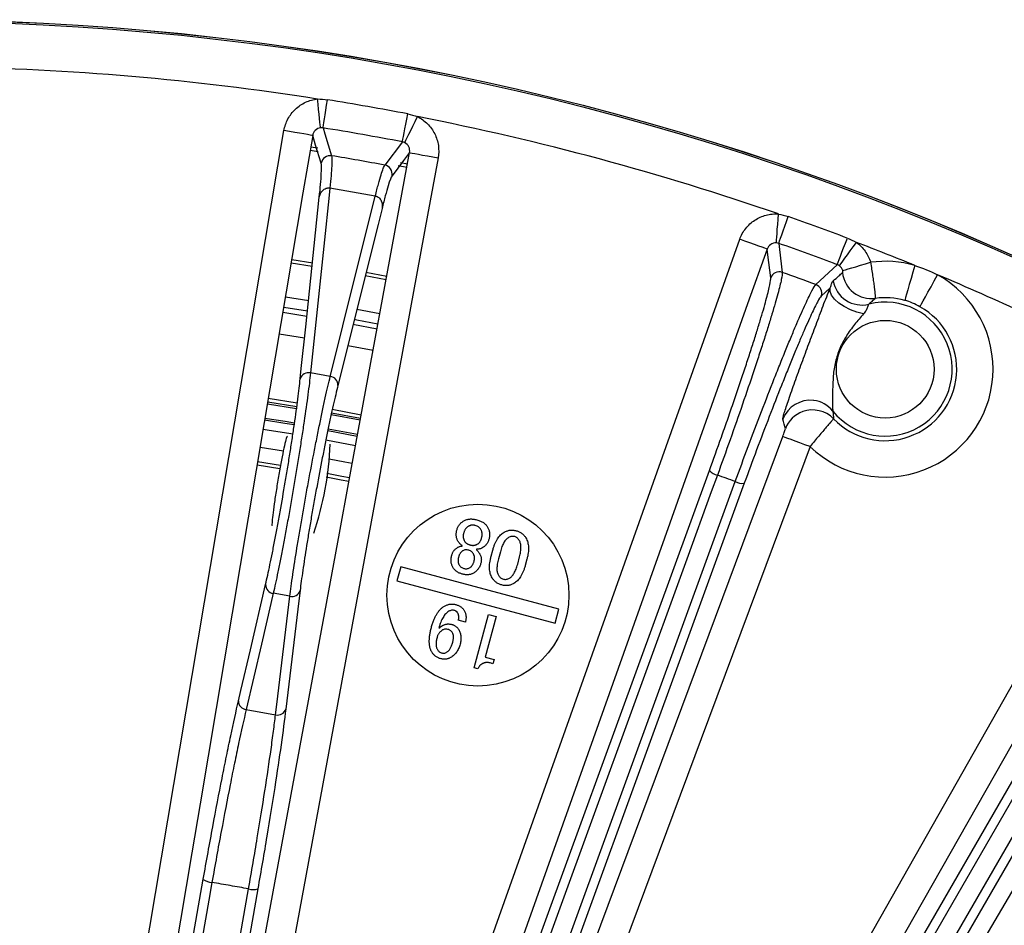
# Model space of a CAD drawing. Extents: x 5 to 415, y 5 to 292.
# Drawn here: x 196 to 209, y 236 to 248 of the extents above; entities that cross this region are included whole.
import ezdxf

# ---------------------------------------------------------------- set-up
doc = ezdxf.new("R2010")
doc.units = 0
doc.layers.get('0').update_dxf_attribs({"linetype": 'CONTINUOUS'})

msp = doc.modelspace()

# ---------------------------------------------------------------- linework, layer by layer
at = {"color": 0, "linetype": 'CONTINUOUS'}
for p, q in [((201.006, 246.697), (200.764, 246.378)), ((199.847, 246.562), (199.737, 246.58)), ((199.746, 246.63), (199.843, 246.614)), ((200.978, 246.414), (201.075, 246.395)), ((201.067, 246.345), (200.95, 246.368)), ((200.322, 246.008), (200.01, 246.063)), ((200.633, 245.953), (200.322, 246.008)), ((199.765, 244.986), (199.477, 245.032)), ((199.486, 245.082), (199.773, 245.036)), ((200.505, 244.907), (200.791, 244.852)), ((206.982, 245.009), (206.688, 244.736)), ((200.782, 244.802), (200.495, 244.857)), ((206.883, 244.689), (206.762, 244.575)), ((199.399, 244.567), (199.718, 244.516)), ((199.694, 244.298), (199.362, 244.352)), ((199.375, 244.426), (199.703, 244.373)), ((200.379, 244.399), (200.696, 244.339)), ((200.657, 244.123), (200.327, 244.186)), ((199.661, 243.999), (199.312, 244.056)), ((200.015, 243.473), (199.743, 243.521)), ((199.562, 243.104), (199.163, 243.168)), ((199.551, 243.029), (199.15, 243.094)), ((199.555, 243.054), (199.155, 243.119)), ((200.439, 242.943), (200.041, 243.019)), ((200.425, 242.87), (200.025, 242.946)), ((200.43, 242.894), (200.03, 242.97)), ((200.389, 242.673), (199.986, 242.75)), ((199.955, 242.603), (200.362, 242.525)), ((200.385, 242.648), (199.981, 242.725)), ((199.051, 242.503), (199.371, 242.451)), ((199.009, 242.256), (199.322, 242.206)), ((199.017, 242.305), (199.332, 242.255)), ((201.827, 241.141), (201.829, 241.149)), ((202.025, 241.097), (202.023, 241.088)), ((202.225, 241.002), (202.248, 241.087)), ((202.352, 241.064), (202.325, 240.966)), ((202.59, 240.895), (202.616, 240.993)), ((200.983, 240.855), (200.931, 240.662)), ((203.157, 240.273), (200.983, 240.855)), ((202.717, 240.961), (202.694, 240.876)), ((200.931, 240.662), (203.105, 240.08)), ((199.459, 240.452), (199.232, 240.492)), ((201.992, 239.466), (202.19, 240.203)), ((202.294, 240.175), (202.144, 239.615)), ((202.19, 240.203), (202.294, 240.175)), ((203.105, 240.08), (203.157, 240.273)), ((201.872, 240.096), (201.774, 240.123)), ((202.144, 239.615), (202.265, 239.582)), ((202.25, 239.525), (202.212, 239.535)), ((202.265, 239.582), (202.25, 239.525)), ((202.043, 239.452), (201.992, 239.466)), ((197.53, 232.368), (198.27, 236.561)), ((199.019, 236.428), (198.28, 232.236))]:
    msp.add_line(p, q, dxfattribs=at)
at = {"color": 0, "linetype": 'CONTINUOUS', "flags": 128}
for points in [[(199.882, 246.891), (199.88, 246.904), (199.877, 246.931), (199.873, 246.97), (199.868, 247.019), (199.862, 247.078), (199.855, 247.143), (199.847, 247.214), (199.839, 247.287)], [(199.915, 246.89), (199.917, 246.902), (199.921, 246.928), (199.927, 246.966), (199.935, 247.014), (199.944, 247.071), (199.954, 247.135), (199.965, 247.204), (199.977, 247.276)], [(201.006, 246.697), (201.008, 246.71), (201.013, 246.735), (201.02, 246.773), (201.029, 246.821), (201.04, 246.877), (201.053, 246.941), (201.066, 247.01), (201.079, 247.082)], [(201.037, 246.687), (201.043, 246.699), (201.055, 246.723), (201.072, 246.758), (201.094, 246.803), (201.12, 246.856), (201.149, 246.915), (201.18, 246.979), (201.212, 247.045)], [(196.948, 232.42), (197.081, 233.209), (197.613, 236.365), (199.379, 246.852)], [(199.773, 246.785), (199.64, 245.996), (199.108, 242.841), (198.225, 237.597), (198.112, 236.927), (197.342, 232.354)], [(199.773, 246.785), (199.762, 246.787), (199.738, 246.791), (199.7, 246.797), (199.651, 246.806), (199.592, 246.816), (199.526, 246.827), (199.453, 246.839), (199.379, 246.852)], [(199.889, 246.405), (199.813, 246.653), (199.773, 246.785)], [(199.915, 246.89), (199.94, 246.808), (200.033, 246.507)], [(198.451, 232.158), (198.596, 232.945), (199.176, 236.092), (200.14, 241.321), (200.265, 241.997), (201.104, 246.551)], [(201.104, 246.551), (201.021, 246.441), (200.864, 246.233)], [(201.104, 246.551), (201.114, 246.549), (201.138, 246.544), (201.176, 246.537), (201.225, 246.528), (201.283, 246.517), (201.35, 246.505), (201.422, 246.492), (201.497, 246.478)], [(201.497, 246.478), (201.352, 245.691), (200.772, 242.544), (198.844, 232.086)], [(200.01, 246.063), (199.995, 245.92), (199.935, 245.349), (199.743, 243.521)], [(199.602, 243.441), (199.617, 243.584), (199.677, 244.155), (199.864, 245.936)], [(200.015, 243.473), (200.049, 243.613), (200.188, 244.17), (200.633, 245.953)], [(200.727, 245.784), (200.672, 245.562), (200.12, 243.35)], [(206.144, 245.309), (206.145, 245.323), (206.147, 245.349), (206.15, 245.388), (206.154, 245.438), (206.158, 245.497), (206.163, 245.562), (206.168, 245.633), (206.173, 245.706)], [(206.177, 245.302), (206.181, 245.314), (206.19, 245.339), (206.202, 245.375), (206.218, 245.421), (206.238, 245.475), (206.259, 245.537), (206.282, 245.603), (206.306, 245.671)], [(196.963, 220.929), (197.197, 221.589), (198.269, 224.605), (202.554, 236.666), (205.642, 245.358)], [(206.018, 245.224), (206.008, 245.228), (205.985, 245.236), (205.949, 245.249), (205.902, 245.265), (205.846, 245.285), (205.782, 245.308), (205.713, 245.332), (205.642, 245.358)], [(206.177, 245.302), (206.187, 245.217), (206.226, 244.904)], [(206.982, 245.009), (206.986, 245.021), (206.995, 245.046), (207.009, 245.081), (207.026, 245.127), (207.046, 245.181), (207.069, 245.242), (207.094, 245.307), (207.12, 245.375)], [(207.011, 244.994), (207.019, 245.005), (207.035, 245.026), (207.058, 245.058), (207.087, 245.098), (207.121, 245.146), (207.16, 245.199), (207.201, 245.257), (207.244, 245.316)], [(206.018, 245.224), (205.75, 244.47), (204.679, 241.455), (200.394, 229.393), (197.306, 220.702)], [(206.067, 244.828), (206.028, 245.144), (206.018, 245.224)], [(207.057, 244.928), (207.07, 244.932), (207.095, 244.94), (207.132, 244.951), (207.18, 244.965), (207.236, 244.982), (207.3, 245.001), (207.368, 245.021), (207.439, 245.043)], [(208.046, 244.999), (208.02, 244.908), (207.995, 244.819), (207.971, 244.738), (207.951, 244.665), (207.934, 244.606), (207.921, 244.56), (207.913, 244.531), (207.909, 244.519)], [(208.118, 244.432), (208.124, 244.443), (208.139, 244.47), (208.162, 244.511), (208.192, 244.566), (208.228, 244.631), (208.27, 244.705), (208.314, 244.786), (208.361, 244.869)], [(207.342, 244.333), (207.252, 244.356), (207.162, 244.39), (207.077, 244.433), (207.003, 244.482), (206.944, 244.536), (206.903, 244.59), (206.882, 244.642), (206.883, 244.689)], [(200.344, 244.26), (200.378, 244.253), (200.67, 244.197)], [(200.603, 243.828), (200.432, 243.862), (200.255, 243.895)], [(199.519, 242.806), (199.389, 242.828), (199.113, 242.872)], [(199.523, 242.831), (199.393, 242.853), (199.117, 242.897)], [(199.093, 242.749), (199.176, 242.736), (199.503, 242.683)], [(197.964, 220.462), (198.244, 221.212), (199.361, 224.21), (203.832, 236.204), (206.233, 242.648)], [(206.608, 242.508), (206.537, 242.535), (206.468, 242.56), (206.405, 242.584), (206.349, 242.605), (206.302, 242.622), (206.266, 242.636), (206.243, 242.644), (206.233, 242.648)], [(206.608, 242.508), (206.328, 241.759), (205.211, 238.76), (200.74, 226.766), (198.339, 220.323)], [(200.001, 242.34), (200.214, 242.3), (200.317, 242.279)], [(197.974, 222.258), (201.599, 232.219), (202.007, 233.338), (205.224, 242.179)], [(205.335, 242.117), (205.25, 241.885), (204.913, 240.96), (203.566, 237.258), (198.084, 222.196)], [(199.96, 242.093), (200.166, 242.054), (200.272, 242.033)], [(199.969, 242.143), (200.176, 242.103), (200.281, 242.083)], [(198.329, 222.107), (198.413, 222.338), (198.75, 223.264), (200.097, 226.965), (205.579, 242.028)], [(205.704, 242.004), (202.079, 232.044), (198.453, 222.084)], [(198.754, 239.015), (198.786, 239.155), (198.917, 239.714), (199.126, 240.614)], [(199.232, 240.492), (199.199, 240.352), (199.069, 239.793), (198.859, 238.894)], [(199.263, 238.822), (199.28, 238.965), (199.349, 239.535), (199.459, 240.452)], [(199.6, 240.53), (199.583, 240.388), (199.514, 239.818), (199.404, 238.901)], [(204.212, 230.11), (204.607, 230.806), (206.186, 233.589), (209.431, 239.313)], [(209.779, 239.116), (209.384, 238.42), (207.806, 235.636), (204.56, 229.913)], [(204.741, 229.862), (207.402, 234.47), (210.063, 239.079)], [(210.161, 238.998), (210.037, 238.785), (209.545, 237.932), (207.575, 234.521), (204.839, 229.781)], [(205.065, 229.651), (205.188, 229.864), (205.68, 230.717), (207.65, 234.129), (210.386, 238.868)], [(210.505, 238.823), (207.844, 234.215), (205.184, 229.607)], [(205.318, 229.475), (205.724, 230.165), (207.345, 232.924), (210.679, 238.596)], [(198.389, 236.518), (198.346, 236.276), (198.175, 235.306), (197.65, 232.326)], [(198.153, 232.237), (198.196, 232.48), (198.367, 233.449), (198.892, 236.43)]]:
    msp.add_lwpolyline(points, dxfattribs=at)
at = {"color": 0, "linetype": 'CONTINUOUS'}
for centre, radius in [((194.15, 211.007), 37.371), ((194.15, 211.007), 37.37), ((194.15, 211.007), 37.348), ((207.64, 243.573), 0.671), ((202.044, 240.467), 1.25)]:
    msp.add_circle(centre, radius, dxfattribs=at)
for centre, radius, start, end in [((194.15, 211.007), 36.723, 81.0875, 89.1104), ((194.15, 211.007), 36.734, 79.1269, 80.8731), ((194.15, 211.007), 36.723, 70.8896, 78.9125), ((194.15, 211.007), 36.343, 79.1269, 80.8731), ((200.013, 246.383), 0.125, 80.7617, 170.1059), ((194.15, 211.007), 35.984, 79.4088, 80.5912), ((200.741, 246.255), 0.125, 349.8956, 79.2369), ((194.15, 211.007), 36.734, 69.3248, 70.6752), ((194.15, 211.007), 36.343, 69.3248, 70.6752), ((194.15, 211.007), 36.723, 67.7657, 69.1104), ((207.64, 243.573), 1.483, 74.0945, 97.7867), ((206.184, 244.786), 0.125, 70.5656, 160.1033), ((194.15, 211.007), 35.984, 69.6087, 70.3913), ((207.452, 244.944), 0.401, 186.4277, 277.5934), ((207.64, 243.573), 1.483, 225.9038, 60.9055), ((207.321, 244.856), 0.401, 189.7454, 283.7323), ((194.15, 211.007), 36.723, 63.1079, 67.2343), ((206.644, 244.619), 0.125, 339.8945, 69.4362), ((207.64, 243.573), 0.921, 218.7398, 104.0192), ((207.64, 243.573), 0.983, 74.0945, 97.8527), ((207.64, 243.573), 0.983, 223.8834, 60.9055), ((199.716, 243.405), 0.119, 76.7034, 162.5234), ((200.001, 243.355), 0.119, 357.4779, 83.2963), ((206.61, 242.745), 0.401, 83.1847, 159.3338), ((206.61, 242.746), 0.4, 38.9092, 83.2354), ((206.643, 242.613), 0.4, 44.0636, 109.8598), ((206.643, 242.613), 0.4, 109.8141, 159.3805), ((195.448, 242.75), 4.572, 341.7507, 357.3691), ((205.381, 242.328), 0.217, 223.5759, 257.5727), ((194.15, 211.007), 33.06, 69.7741, 70.2259), ((205.68, 242.22), 0.217, 242.428, 276.422), ((199.245, 240.61), 0.119, 178.2665, 263.5634), ((199.487, 240.567), 0.119, 256.4395, 341.7325), ((198.872, 239.012), 0.119, 178.2672, 263.5627), ((199.291, 238.938), 0.119, 256.4367, 341.7338), ((198.398, 236.735), 0.217, 233.5895, 267.5799), ((198.958, 236.637), 0.217, 252.4208, 286.4104)]:
    msp.add_arc(centre, radius, start, end, dxfattribs=at)
for points, knots in [([(199.379, 246.852), (199.388, 246.908), (199.407, 246.963), (199.447, 247.037), (199.462, 247.061), (199.496, 247.106), (199.516, 247.128), (199.557, 247.166), (199.579, 247.184), (199.626, 247.216), (199.651, 247.23), (199.702, 247.254), (199.729, 247.263), (199.783, 247.278), (199.811, 247.284), (199.839, 247.287)], [0, 0, 0, 0, 0.25, 0.25, 0.375, 0.375, 0.5, 0.5, 0.625, 0.625, 0.75, 0.75, 0.875, 0.875, 1, 1, 1, 1]), ([(201.212, 247.045), (201.263, 247.02), (201.31, 246.986), (201.391, 246.906), (201.424, 246.86), (201.475, 246.758), (201.492, 246.704), (201.508, 246.591), (201.507, 246.534), (201.497, 246.478)], [0, 0, 0, 0, 0.25, 0.25, 0.5, 0.5, 0.75, 0.75, 1, 1, 1, 1]), ([(199.882, 246.891), (199.854, 246.888), (199.828, 246.875), (199.789, 246.837), (199.777, 246.812), (199.773, 246.785)], [0, 0, 0, 0, 0.5, 0.5, 1, 1, 1, 1]), ([(201.104, 246.551), (201.109, 246.577), (201.106, 246.605), (201.082, 246.654), (201.062, 246.675), (201.037, 246.687)], [0, 0, 0, 0, 0.5, 0.5, 1, 1, 1, 1]), ([(199.864, 245.933), (199.871, 245.999), (199.877, 246.059), (199.887, 246.166), (199.89, 246.214), (199.896, 246.333), (199.896, 246.384), (199.889, 246.405)], [0, 0, 0, 0, 0.25, 0.25, 0.5, 0.5, 1, 1, 1, 1]), ([(200.033, 246.507), (200.038, 246.486), (200.039, 246.438), (200.033, 246.327), (200.03, 246.282), (200.021, 246.181), (200.016, 246.125), (200.009, 246.062)], [0, 0, 0, 0, 0.5, 0.5, 0.75, 0.75, 1, 1, 1, 1]), ([(200.634, 245.952), (200.649, 246.013), (200.663, 246.068), (200.689, 246.165), (200.701, 246.208), (200.723, 246.279), (200.733, 246.309), (200.75, 246.354), (200.758, 246.369), (200.764, 246.378)], [0, 0, 0, 0, 0.25, 0.25, 0.5, 0.5, 0.75, 0.75, 1, 1, 1, 1]), ([(200.864, 246.233), (200.851, 246.215), (200.833, 246.168), (200.798, 246.054), (200.785, 246.008), (200.757, 245.904), (200.742, 245.846), (200.726, 245.781)], [0, 0, 0, 0, 0.5, 0.5, 0.75, 0.75, 1, 1, 1, 1]), ([(199.864, 245.936), (199.867, 245.954), (199.873, 245.971), (199.889, 246.003), (199.899, 246.018), (199.925, 246.043), (199.94, 246.053), (199.974, 246.065), (199.993, 246.066), (200.01, 246.063)], [0, 0, 0, 0, 0.25, 0.25, 0.5, 0.5, 0.75, 0.75, 1, 1, 1, 1]), ([(200.633, 245.953), (200.651, 245.95), (200.668, 245.942), (200.695, 245.92), (200.706, 245.905), (200.73, 245.857), (200.734, 245.82), (200.727, 245.784)], [0, 0, 0, 0, 0.25, 0.25, 0.5, 0.5, 1, 1, 1, 1]), ([(205.642, 245.358), (205.661, 245.412), (205.689, 245.463), (205.741, 245.529), (205.761, 245.55), (205.802, 245.589), (205.825, 245.606), (205.873, 245.637), (205.897, 245.651), (205.949, 245.674), (205.977, 245.684), (206.031, 245.698), (206.059, 245.703), (206.116, 245.708), (206.145, 245.708), (206.173, 245.706)], [0, 0, 0, 0, 0.25, 0.25, 0.375, 0.375, 0.5, 0.5, 0.625, 0.625, 0.75, 0.75, 0.875, 0.875, 1, 1, 1, 1]), ([(206.144, 245.309), (206.117, 245.311), (206.089, 245.303), (206.044, 245.272), (206.027, 245.25), (206.018, 245.224)], [0, 0, 0, 0, 0.5, 0.5, 1, 1, 1, 1]), ([(207.244, 245.316), (207.291, 245.283), (207.331, 245.242), (207.397, 245.149), (207.422, 245.098), (207.439, 245.043)], [0, 0, 0, 0, 0.5, 0.5, 1, 1, 1, 1]), ([(207.439, 245.043), (207.444, 245.011), (207.449, 244.979), (207.459, 244.918), (207.463, 244.887), (207.472, 244.828), (207.476, 244.8), (207.483, 244.747), (207.486, 244.722), (207.495, 244.653), (207.499, 244.616), (207.504, 244.565), (207.506, 244.55), (207.505, 244.547)], [0, 0, 0, 0, 0.125, 0.125, 0.25, 0.25, 0.375, 0.375, 0.5, 0.5, 0.75, 0.75, 1, 1, 1, 1]), ([(206.226, 244.904), (206.228, 244.887), (206.223, 244.854), (206.203, 244.755), (206.187, 244.689), (206.143, 244.529), (206.116, 244.435), (206.067, 244.273), (206.049, 244.215), (206.012, 244.096), (205.973, 243.971), (205.929, 243.836), (205.883, 243.697), (205.859, 243.624), (205.785, 243.402), (205.734, 243.249), (205.625, 242.932), (205.567, 242.768), (205.451, 242.44), (205.393, 242.278), (205.335, 242.117)], [0, 0, 0, 0, 0.125, 0.125, 0.25, 0.25, 0.375, 0.375, 0.4375, 0.4375, 0.5, 0.5625, 0.5625, 0.625, 0.625, 0.75, 0.75, 0.875, 0.875, 1, 1, 1, 1]), ([(206.927, 244.788), (206.952, 244.811), (206.977, 244.833), (207.002, 244.854), (207.019, 244.869), (207.037, 244.885), (207.054, 244.9)], [0, 0, 0, 0, 0.00419952, 0.00419952, 0.00419952, 0.007131746, 0.007131746, 0.007131746, 0.007131746]), ([(207.054, 244.9), (207.056, 244.901), (207.057, 244.903), (207.058, 244.908), (207.059, 244.91), (207.059, 244.915), (207.059, 244.917), (207.059, 244.921), (207.058, 244.924), (207.057, 244.928)], [0, 0, 0, 0, 0.5, 0.5, 0.75, 0.75, 0.875, 0.875, 1, 1, 1, 1]), ([(205.224, 242.179), (205.28, 242.332), (205.335, 242.486), (205.417, 242.717), (205.444, 242.794), (205.498, 242.948), (205.524, 243.025), (205.602, 243.251), (205.651, 243.397), (205.721, 243.608), (205.744, 243.678), (205.787, 243.811), (205.829, 243.939), (205.866, 244.058), (205.901, 244.172), (205.918, 244.227), (205.964, 244.381), (205.99, 244.471), (206.03, 244.623), (206.046, 244.686), (206.065, 244.781), (206.069, 244.812), (206.067, 244.828)], [0, 0, 0, 0, 0.125, 0.125, 0.1875, 0.1875, 0.25, 0.25, 0.375, 0.375, 0.4375, 0.4375, 0.5, 0.5625, 0.5625, 0.625, 0.625, 0.75, 0.75, 0.875, 0.875, 1, 1, 1, 1]), ([(206.883, 244.689), (206.892, 244.706), (206.896, 244.719), (206.903, 244.741), (206.906, 244.75), (206.915, 244.773), (206.92, 244.783), (206.927, 244.788)], [0, 0, 0, 0, 0.25, 0.25, 0.5, 0.5, 1, 1, 1, 1]), ([(205.579, 242.028), (205.638, 242.189), (205.698, 242.35), (205.818, 242.673), (205.88, 242.835), (206, 243.147), (206.059, 243.298), (206.145, 243.516), (206.173, 243.587), (206.228, 243.724), (206.281, 243.855), (206.331, 243.976), (206.38, 244.092), (206.403, 244.148), (206.47, 244.303), (206.51, 244.393), (206.579, 244.544), (206.61, 244.606), (206.658, 244.696), (206.676, 244.724), (206.688, 244.736)], [0, 0, 0, 0, 0.125, 0.125, 0.25, 0.25, 0.375, 0.375, 0.4375, 0.4375, 0.5, 0.5625, 0.5625, 0.625, 0.625, 0.75, 0.75, 0.875, 0.875, 1, 1, 1, 1]), ([(206.235, 242.886), (206.234, 242.89), (206.235, 242.899), (206.242, 242.928), (206.247, 242.948), (206.261, 242.995), (206.27, 243.023), (206.29, 243.086), (206.302, 243.121), (206.327, 243.195), (206.341, 243.235), (206.369, 243.316), (206.384, 243.358), (206.415, 243.443), (206.431, 243.487), (206.463, 243.574), (206.479, 243.617), (206.527, 243.747), (206.559, 243.835), (206.624, 244.009), (206.657, 244.096), (206.722, 244.27), (206.755, 244.357), (206.803, 244.485), (206.82, 244.527), (206.852, 244.61), (206.868, 244.65), (206.883, 244.689)], [0, 0, 0, 0, 0.0625, 0.0625, 0.125, 0.125, 0.1875, 0.1875, 0.25, 0.25, 0.3125, 0.3125, 0.375, 0.375, 0.4375, 0.4375, 0.5, 0.5, 0.625, 0.625, 0.75, 0.75, 0.875, 0.875, 0.9375, 0.9375, 1, 1, 1, 1]), ([(206.762, 244.575), (206.75, 244.564), (206.732, 244.538), (206.698, 244.475), (206.685, 244.45), (206.657, 244.392), (206.641, 244.36), (206.591, 244.252), (206.553, 244.167), (206.489, 244.02), (206.467, 243.967), (206.42, 243.857), (206.373, 243.742), (206.322, 243.617), (206.27, 243.488), (206.243, 243.42), (206.16, 243.213), (206.104, 243.069), (205.99, 242.773), (205.931, 242.618), (205.816, 242.311), (205.76, 242.158), (205.704, 242.004)], [0, 0, 0, 0, 0.125, 0.125, 0.1875, 0.1875, 0.25, 0.25, 0.375, 0.375, 0.4375, 0.4375, 0.5, 0.5625, 0.5625, 0.625, 0.625, 0.75, 0.75, 0.875, 0.875, 1, 1, 1, 1]), ([(207.505, 244.547), (207.493, 244.537), (207.481, 244.526), (207.468, 244.516), (207.451, 244.5), (207.433, 244.484), (207.417, 244.467)], [0, 0, 0, 0, 0.002928093, 0.002928093, 0.002928093, 0.007120825, 0.007120825, 0.007120825, 0.007120825]), ([(207.417, 244.467), (207.413, 244.466), (207.411, 244.461), (207.405, 244.447), (207.402, 244.437), (207.393, 244.412), (207.387, 244.397), (207.368, 244.366), (207.356, 244.349), (207.342, 244.333)], [0, 0, 0, 0, 0.25, 0.25, 0.5, 0.5, 0.75, 0.75, 1, 1, 1, 1]), ([(207.342, 244.333), (207.302, 244.286), (207.259, 244.237), (207.179, 244.136), (207.141, 244.084), (207.072, 243.974), (207.042, 243.917), (206.992, 243.799), (206.972, 243.737), (206.942, 243.611), (206.933, 243.547), (206.921, 243.418), (206.919, 243.353), (206.917, 243.257), (206.917, 243.225), (206.917, 243.164), (206.917, 243.133), (206.917, 243.078), (206.917, 243.053), (206.918, 243.015), (206.919, 243.001), (206.921, 242.997)], [0, 0, 0, 0, 0.125, 0.125, 0.25, 0.25, 0.375, 0.375, 0.5, 0.5, 0.625, 0.625, 0.75, 0.75, 0.8125, 0.8125, 0.875, 0.875, 0.9375, 0.9375, 1, 1, 1, 1]), ([(199.126, 240.614), (199.145, 240.693), (199.165, 240.784), (199.197, 240.938), (199.208, 240.992), (199.231, 241.106), (199.242, 241.165), (199.265, 241.287), (199.277, 241.349), (199.301, 241.478), (199.313, 241.545), (199.349, 241.746), (199.373, 241.882), (199.408, 242.089), (199.419, 242.159), (199.442, 242.296), (199.453, 242.364), (199.474, 242.498), (199.484, 242.564), (199.504, 242.694), (199.513, 242.758), (199.54, 242.942), (199.556, 243.056), (199.583, 243.267), (199.594, 243.36), (199.602, 243.441)], [0, 0, 0, 0, 0.125, 0.125, 0.1875, 0.1875, 0.25, 0.25, 0.3125, 0.3125, 0.375, 0.375, 0.5, 0.5, 0.5625, 0.5625, 0.625, 0.625, 0.6875, 0.6875, 0.75, 0.75, 0.875, 0.875, 1, 1, 1, 1]), ([(199.743, 243.521), (199.734, 243.435), (199.722, 243.335), (199.692, 243.11), (199.675, 242.987), (199.646, 242.791), (199.635, 242.722), (199.614, 242.583), (199.603, 242.513), (199.58, 242.37), (199.569, 242.297), (199.545, 242.15), (199.532, 242.076), (199.495, 241.854), (199.469, 241.708), (199.431, 241.492), (199.418, 241.421), (199.392, 241.283), (199.38, 241.216), (199.355, 241.086), (199.343, 241.023), (199.319, 240.901), (199.307, 240.842), (199.273, 240.676), (199.251, 240.577), (199.232, 240.492)], [0, 0, 0, 0, 0.125, 0.125, 0.25, 0.25, 0.3125, 0.3125, 0.375, 0.375, 0.4375, 0.4375, 0.5, 0.5, 0.625, 0.625, 0.6875, 0.6875, 0.75, 0.75, 0.8125, 0.8125, 0.875, 0.875, 1, 1, 1, 1]), ([(199.459, 240.452), (199.47, 240.538), (199.484, 240.638), (199.517, 240.862), (199.536, 240.984), (199.568, 241.181), (199.579, 241.249), (199.602, 241.388), (199.614, 241.458), (199.639, 241.601), (199.652, 241.673), (199.678, 241.819), (199.691, 241.894), (199.732, 242.115), (199.759, 242.261), (199.801, 242.476), (199.815, 242.547), (199.843, 242.684), (199.856, 242.751), (199.883, 242.881), (199.896, 242.944), (199.922, 243.065), (199.934, 243.124), (199.971, 243.29), (199.994, 243.389), (200.015, 243.473)], [0, 0, 0, 0, 0.125, 0.125, 0.25, 0.25, 0.3125, 0.3125, 0.375, 0.375, 0.4375, 0.4375, 0.5, 0.5, 0.625, 0.625, 0.6875, 0.6875, 0.75, 0.75, 0.8125, 0.8125, 0.875, 0.875, 1, 1, 1, 1]), ([(200.12, 243.35), (200.1, 243.271), (200.079, 243.18), (200.044, 243.026), (200.032, 242.972), (200.008, 242.858), (199.995, 242.8), (199.97, 242.679), (199.958, 242.616), (199.932, 242.488), (199.919, 242.422), (199.879, 242.221), (199.854, 242.085), (199.815, 241.878), (199.803, 241.809), (199.778, 241.672), (199.766, 241.604), (199.743, 241.471), (199.732, 241.405), (199.71, 241.275), (199.7, 241.211), (199.67, 241.028), (199.653, 240.914), (199.622, 240.704), (199.61, 240.611), (199.6, 240.53)], [0, 0, 0, 0, 0.125, 0.125, 0.1875, 0.1875, 0.25, 0.25, 0.3125, 0.3125, 0.375, 0.375, 0.5, 0.5, 0.5625, 0.5625, 0.625, 0.625, 0.6875, 0.6875, 0.75, 0.75, 0.875, 0.875, 1, 1, 1, 1]), ([(206.921, 242.997), (206.922, 242.981), (206.924, 242.965), (206.925, 242.949), (206.927, 242.93), (206.929, 242.911), (206.931, 242.892)], [0, 0, 0, 0, 0.003200002, 0.003200002, 0.003200002, 0.007117237, 0.007117237, 0.007117237, 0.007117237]), ([(206.931, 242.892), (206.93, 242.89), (206.92, 242.879), (206.894, 242.849), (206.884, 242.837), (206.86, 242.809), (206.846, 242.793), (206.801, 242.741), (206.765, 242.699), (206.689, 242.608), (206.649, 242.559), (206.608, 242.508)], [0, 0, 0, 0, 0.25, 0.25, 0.375, 0.375, 0.5, 0.5, 0.75, 0.75, 1, 1, 1, 1]), ([(206.233, 242.648), (206.243, 242.674), (206.252, 242.699), (206.265, 242.738), (206.269, 242.752), (206.268, 242.754)], [0, 0, 0, 0, 0.5, 0.5, 1, 1, 1, 1]), ([(199.425, 242.652), (199.421, 242.646), (199.412, 242.633), (199.386, 242.528), (199.354, 242.373), (199.318, 242.178), (199.282, 241.968), (199.25, 241.765), (199.227, 241.592), (199.214, 241.474), (199.212, 241.417), (199.217, 241.425), (199.219, 241.427)], [0, 0, 0, 0, 0.107494, 0.214992, 0.322424, 0.429753, 0.53701, 0.644255, 0.751555, 0.858952, 0.966447, 1, 1, 1, 1]), ([(201.852, 241.49), (201.858, 241.493), (201.87, 241.5), (201.89, 241.506), (201.91, 241.511), (201.932, 241.514), (201.955, 241.514), (201.978, 241.512), (202.004, 241.508), (202.02, 241.504), (202.029, 241.502)], [0, 0, 0, 0, 0.111077, 0.223821, 0.338647, 0.458273, 0.582791, 0.713958, 0.852678, 1, 1, 1, 1]), ([(201.754, 241.361), (201.756, 241.368), (201.76, 241.382), (201.768, 241.401), (201.778, 241.419), (201.79, 241.436), (201.803, 241.452), (201.818, 241.466), (201.834, 241.479), (201.846, 241.486), (201.852, 241.49)], [0, 0, 0, 0, 0.129573, 0.256009, 0.37915, 0.501034, 0.623436, 0.746377, 0.871238, 1, 1, 1, 1]), ([(201.914, 241.414), (201.91, 241.412), (201.902, 241.407), (201.891, 241.398), (201.882, 241.388), (201.873, 241.377), (201.865, 241.365), (201.858, 241.352), (201.853, 241.337), (201.85, 241.327), (201.848, 241.322)], [0, 0, 0, 0, 0.1202393, 0.2384824, 0.3574523, 0.4772427, 0.6002205, 0.7281407, 0.8610186, 1, 1, 1, 1]), ([(202.008, 241.425), (202.004, 241.426), (201.996, 241.428), (201.984, 241.43), (201.971, 241.43), (201.959, 241.429), (201.948, 241.428), (201.936, 241.424), (201.925, 241.42), (201.918, 241.416), (201.914, 241.414)], [0, 0, 0, 0, 0.1325217, 0.2607069, 0.3855633, 0.5083384, 0.6288929, 0.7511251, 0.874182, 1, 1, 1, 1]), ([(202.085, 241.368), (202.08, 241.375), (202.071, 241.389), (202.053, 241.405), (202.032, 241.418), (202.017, 241.423), (202.008, 241.425)], [0, 0, 0, 0, 0.2498722, 0.4916664, 0.7390363, 1, 1, 1, 1]), ([(202.029, 241.502), (202.038, 241.5), (202.054, 241.495), (202.078, 241.486), (202.099, 241.475), (202.119, 241.464), (202.136, 241.451), (202.152, 241.436), (202.165, 241.421), (202.172, 241.409), (202.176, 241.403)], [0, 0, 0, 0, 0.1468257, 0.2857558, 0.4164238, 0.5417939, 0.6610601, 0.7755883, 0.8886263, 1, 1, 1, 1]), ([(202.176, 241.403), (202.179, 241.397), (202.186, 241.385), (202.194, 241.365), (202.2, 241.345), (202.203, 241.325), (202.205, 241.305), (202.204, 241.284), (202.202, 241.263), (202.199, 241.249), (202.197, 241.242)], [0, 0, 0, 0, 0.12899, 0.254037, 0.376767, 0.498833, 0.620648, 0.744198, 0.870083, 1, 1, 1, 1]), ([(201.768, 241.211), (201.765, 241.217), (201.76, 241.227), (201.753, 241.245), (201.748, 241.263), (201.746, 241.281), (201.745, 241.3), (201.746, 241.32), (201.749, 241.341), (201.752, 241.354), (201.754, 241.361)], [0, 0, 0, 0, 0.1192261, 0.2376913, 0.3572822, 0.4774252, 0.6008376, 0.7279956, 0.8607379, 1, 1, 1, 1]), ([(201.848, 241.322), (201.847, 241.317), (201.844, 241.307), (201.842, 241.291), (201.842, 241.276), (201.842, 241.262), (201.844, 241.248), (201.848, 241.235), (201.853, 241.222), (201.857, 241.214), (201.859, 241.209)], [0, 0, 0, 0, 0.1388581, 0.2716727, 0.3983487, 0.5220188, 0.6419743, 0.7616281, 0.8793053, 1, 1, 1, 1]), ([(202.035, 241.167), (202.039, 241.169), (202.046, 241.174), (202.055, 241.182), (202.064, 241.191), (202.072, 241.202), (202.079, 241.214), (202.085, 241.227), (202.091, 241.241), (202.094, 241.251), (202.095, 241.256)], [0, 0, 0, 0, 0.112755, 0.226738, 0.341764, 0.462271, 0.586699, 0.716313, 0.85492, 1, 1, 1, 1]), ([(202.095, 241.256), (202.097, 241.261), (202.099, 241.271), (202.101, 241.287), (202.102, 241.302), (202.101, 241.316), (202.099, 241.33), (202.096, 241.343), (202.091, 241.356), (202.087, 241.364), (202.085, 241.368)], [0, 0, 0, 0, 0.139179, 0.2723, 0.400308, 0.523318, 0.64355, 0.762271, 0.880793, 1, 1, 1, 1]), ([(202.197, 241.242), (202.195, 241.236), (202.191, 241.222), (202.183, 241.203), (202.174, 241.185), (202.164, 241.169), (202.152, 241.154), (202.139, 241.141), (202.125, 241.13), (202.114, 241.123), (202.109, 241.12)], [0, 0, 0, 0, 0.138928, 0.271461, 0.39921, 0.522687, 0.643072, 0.761637, 0.879821, 1, 1, 1, 1]), ([(202.248, 241.087), (202.252, 241.102), (202.26, 241.13), (202.276, 241.17), (202.292, 241.207), (202.311, 241.24), (202.332, 241.269), (202.354, 241.294), (202.378, 241.316), (202.396, 241.327), (202.405, 241.333)], [0, 0, 0, 0, 0.1536, 0.296784, 0.43049, 0.556457, 0.674872, 0.786961, 0.894747, 1, 1, 1, 1]), ([(202.463, 241.258), (202.457, 241.254), (202.445, 241.246), (202.429, 241.23), (202.413, 241.211), (202.399, 241.188), (202.386, 241.162), (202.373, 241.133), (202.362, 241.1), (202.355, 241.076), (202.352, 241.064)], [0, 0, 0, 0, 0.091086, 0.188538, 0.295036, 0.411666, 0.539872, 0.680251, 0.833249, 1, 1, 1, 1]), ([(202.405, 241.333), (202.412, 241.336), (202.424, 241.343), (202.444, 241.35), (202.464, 241.356), (202.485, 241.36), (202.505, 241.361), (202.527, 241.36), (202.549, 241.358), (202.563, 241.354), (202.571, 241.352)], [0, 0, 0, 0, 0.1257506, 0.2484123, 0.3701855, 0.4916016, 0.6136606, 0.7381856, 0.8670001, 1, 1, 1, 1]), ([(202.549, 241.271), (202.542, 241.273), (202.528, 241.276), (202.506, 241.274), (202.484, 241.269), (202.47, 241.261), (202.463, 241.258)], [0, 0, 0, 0, 0.2426925, 0.4826345, 0.7332253, 1, 1, 1, 1]), ([(202.612, 241.218), (202.608, 241.225), (202.6, 241.237), (202.585, 241.253), (202.568, 241.265), (202.555, 241.269), (202.549, 241.271)], [0, 0, 0, 0, 0.278453, 0.531054, 0.768603, 1, 1, 1, 1]), ([(202.571, 241.352), (202.578, 241.35), (202.592, 241.346), (202.612, 241.338), (202.631, 241.328), (202.649, 241.316), (202.665, 241.303), (202.679, 241.288), (202.692, 241.271), (202.7, 241.259), (202.704, 241.253)], [0, 0, 0, 0, 0.132852, 0.260867, 0.385252, 0.508303, 0.628804, 0.750682, 0.874325, 1, 1, 1, 1]), ([(202.704, 241.253), (202.709, 241.244), (202.718, 241.225), (202.729, 241.194), (202.735, 241.161), (202.739, 241.125), (202.739, 241.088), (202.735, 241.047), (202.728, 241.005), (202.721, 240.976), (202.717, 240.961)], [0, 0, 0, 0, 0.105019, 0.212945, 0.325258, 0.443428, 0.569105, 0.703, 0.846744, 1, 1, 1, 1]), ([(201.684, 241.015), (201.685, 241.02), (201.689, 241.032), (201.696, 241.049), (201.704, 241.064), (201.714, 241.078), (201.725, 241.092), (201.738, 241.104), (201.752, 241.115), (201.763, 241.121), (201.768, 241.125)], [0, 0, 0, 0, 0.128837, 0.254928, 0.378654, 0.4995, 0.62224, 0.74457, 0.870188, 1, 1, 1, 1]), ([(201.829, 241.149), (201.823, 241.153), (201.811, 241.16), (201.795, 241.174), (201.781, 241.191), (201.773, 241.204), (201.768, 241.211)], [0, 0, 0, 0, 0.232447, 0.472984, 0.726681, 1, 1, 1, 1]), ([(201.768, 241.125), (201.772, 241.127), (201.781, 241.132), (201.796, 241.137), (201.811, 241.14), (201.822, 241.14), (201.827, 241.141)], [0, 0, 0, 0, 0.249206, 0.498259, 0.746702, 1, 1, 1, 1]), ([(201.859, 241.209), (201.861, 241.206), (201.865, 241.2), (201.872, 241.192), (201.88, 241.184), (201.889, 241.177), (201.9, 241.171), (201.911, 241.165), (201.923, 241.161), (201.932, 241.158), (201.937, 241.157)], [0, 0, 0, 0, 0.11226, 0.226182, 0.343086, 0.46261, 0.586656, 0.717333, 0.854552, 1, 1, 1, 1]), ([(201.937, 241.157), (201.941, 241.156), (201.95, 241.154), (201.963, 241.152), (201.976, 241.151), (201.989, 241.152), (202.001, 241.154), (202.013, 241.157), (202.024, 241.161), (202.031, 241.165), (202.035, 241.167)], [0, 0, 0, 0, 0.138013, 0.268215, 0.396146, 0.519558, 0.639862, 0.758108, 0.879101, 1, 1, 1, 1]), ([(202.109, 241.12), (202.102, 241.116), (202.088, 241.109), (202.067, 241.101), (202.046, 241.097), (202.032, 241.097), (202.025, 241.097)], [0, 0, 0, 0, 0.271581, 0.526319, 0.766558, 1, 1, 1, 1]), ([(202.616, 240.993), (202.619, 241.005), (202.625, 241.028), (202.631, 241.062), (202.634, 241.094), (202.635, 241.123), (202.634, 241.15), (202.629, 241.175), (202.623, 241.198), (202.616, 241.211), (202.612, 241.218)], [0, 0, 0, 0, 0.1613919, 0.3105428, 0.4482409, 0.5751926, 0.6928287, 0.8014074, 0.9034771, 1, 1, 1, 1]), ([(201.699, 240.85), (201.696, 240.856), (201.69, 240.868), (201.683, 240.887), (201.678, 240.907), (201.675, 240.927), (201.674, 240.948), (201.675, 240.97), (201.678, 240.992), (201.682, 241.007), (201.684, 241.015)], [0, 0, 0, 0, 0.119319, 0.237078, 0.355466, 0.476248, 0.599219, 0.72703, 0.860677, 1, 1, 1, 1]), ([(201.777, 240.989), (201.776, 240.984), (201.774, 240.974), (201.771, 240.959), (201.77, 240.945), (201.77, 240.931), (201.772, 240.918), (201.775, 240.905), (201.779, 240.893), (201.783, 240.886), (201.785, 240.882)], [0, 0, 0, 0, 0.145584, 0.28264, 0.413229, 0.539351, 0.656965, 0.772718, 0.88676, 1, 1, 1, 1]), ([(201.838, 241.078), (201.834, 241.076), (201.827, 241.072), (201.818, 241.063), (201.809, 241.054), (201.801, 241.044), (201.794, 241.032), (201.787, 241.019), (201.782, 241.005), (201.779, 240.995), (201.777, 240.989)], [0, 0, 0, 0, 0.113022, 0.226848, 0.341842, 0.462316, 0.58671, 0.716286, 0.854265, 1, 1, 1, 1]), ([(201.921, 241.083), (201.913, 241.085), (201.898, 241.089), (201.875, 241.089), (201.855, 241.087), (201.843, 241.081), (201.838, 241.078)], [0, 0, 0, 0, 0.289876, 0.547526, 0.781262, 1, 1, 1, 1]), ([(201.981, 241.035), (201.978, 241.041), (201.97, 241.053), (201.956, 241.066), (201.94, 241.077), (201.927, 241.081), (201.921, 241.083)], [0, 0, 0, 0, 0.265417, 0.512225, 0.75424, 1, 1, 1, 1]), ([(201.991, 240.932), (201.992, 240.937), (201.994, 240.947), (201.996, 240.961), (201.997, 240.975), (201.996, 240.988), (201.995, 241.001), (201.992, 241.013), (201.987, 241.024), (201.983, 241.032), (201.981, 241.035)], [0, 0, 0, 0, 0.1411612, 0.2769375, 0.4061104, 0.5286785, 0.6488375, 0.7663183, 0.8822396, 1, 1, 1, 1]), ([(202.023, 241.088), (202.027, 241.085), (202.035, 241.079), (202.047, 241.067), (202.058, 241.052), (202.065, 241.041), (202.068, 241.035)], [0, 0, 0, 0, 0.208958, 0.441768, 0.704786, 1, 1, 1, 1]), ([(202.068, 241.035), (202.071, 241.03), (202.076, 241.02), (202.082, 241.005), (202.087, 240.989), (202.09, 240.973), (202.091, 240.957), (202.09, 240.941), (202.088, 240.924), (202.086, 240.913), (202.084, 240.907)], [0, 0, 0, 0, 0.127723, 0.252364, 0.374698, 0.49664, 0.618831, 0.742502, 0.86884, 1, 1, 1, 1]), ([(202.238, 240.706), (202.233, 240.716), (202.223, 240.735), (202.213, 240.766), (202.206, 240.799), (202.203, 240.835), (202.203, 240.873), (202.207, 240.914), (202.214, 240.957), (202.222, 240.987), (202.225, 241.002)], [0, 0, 0, 0, 0.103724, 0.210622, 0.3224, 0.440768, 0.566585, 0.700942, 0.84548, 1, 1, 1, 1]), ([(201.829, 240.756), (201.822, 240.759), (201.808, 240.763), (201.788, 240.771), (201.769, 240.78), (201.752, 240.792), (201.736, 240.804), (201.722, 240.818), (201.71, 240.833), (201.703, 240.845), (201.699, 240.85)], [0, 0, 0, 0, 0.137115, 0.268731, 0.395908, 0.518851, 0.638794, 0.759041, 0.878984, 1, 1, 1, 1]), ([(201.785, 240.882), (201.789, 240.876), (201.797, 240.865), (201.812, 240.851), (201.83, 240.84), (201.843, 240.835), (201.85, 240.833)], [0, 0, 0, 0, 0.253334, 0.49923, 0.744289, 1, 1, 1, 1]), ([(201.85, 240.833), (201.857, 240.832), (201.87, 240.829), (201.891, 240.829), (201.911, 240.834), (201.924, 240.84), (201.93, 240.843)], [0, 0, 0, 0, 0.255739, 0.502141, 0.7455, 1, 1, 1, 1]), ([(201.93, 240.843), (201.934, 240.846), (201.941, 240.85), (201.95, 240.858), (201.959, 240.868), (201.967, 240.878), (201.974, 240.89), (201.981, 240.903), (201.986, 240.917), (201.989, 240.927), (201.991, 240.932)], [0, 0, 0, 0, 0.112597, 0.226419, 0.342756, 0.461635, 0.585889, 0.716711, 0.855123, 1, 1, 1, 1]), ([(202.084, 240.907), (202.082, 240.9), (202.078, 240.885), (202.069, 240.864), (202.059, 240.844), (202.047, 240.826), (202.033, 240.809), (202.018, 240.795), (202.002, 240.781), (201.99, 240.774), (201.983, 240.77)], [0, 0, 0, 0, 0.1354216, 0.266148, 0.3915717, 0.5148734, 0.6352769, 0.7560059, 0.8765061, 1, 1, 1, 1]), ([(202.325, 240.966), (202.322, 240.954), (202.316, 240.93), (202.31, 240.895), (202.306, 240.863), (202.304, 240.834), (202.305, 240.807), (202.309, 240.783), (202.315, 240.761), (202.322, 240.748), (202.325, 240.742)], [0, 0, 0, 0, 0.166497, 0.319862, 0.460171, 0.588437, 0.704655, 0.811406, 0.908737, 1, 1, 1, 1]), ([(202.478, 240.701), (202.484, 240.705), (202.496, 240.713), (202.512, 240.729), (202.528, 240.748), (202.542, 240.77), (202.555, 240.797), (202.568, 240.826), (202.579, 240.859), (202.586, 240.883), (202.59, 240.895)], [0, 0, 0, 0, 0.091074, 0.188513, 0.29507, 0.41153, 0.539934, 0.680294, 0.833272, 1, 1, 1, 1]), ([(202.694, 240.876), (202.69, 240.861), (202.682, 240.832), (202.666, 240.791), (202.649, 240.754), (202.63, 240.721), (202.61, 240.691), (202.587, 240.665), (202.563, 240.643), (202.545, 240.632), (202.536, 240.626)], [0, 0, 0, 0, 0.15462, 0.29895, 0.433209, 0.559284, 0.677316, 0.789478, 0.896291, 1, 1, 1, 1]), ([(201.983, 240.77), (201.978, 240.767), (201.967, 240.761), (201.949, 240.755), (201.931, 240.75), (201.912, 240.747), (201.893, 240.747), (201.872, 240.748), (201.851, 240.751), (201.837, 240.755), (201.829, 240.756)], [0, 0, 0, 0, 0.11743, 0.233249, 0.351146, 0.47104, 0.594788, 0.723749, 0.85838, 1, 1, 1, 1]), ([(202.371, 240.607), (202.364, 240.609), (202.349, 240.613), (202.329, 240.622), (202.31, 240.631), (202.292, 240.643), (202.277, 240.657), (202.262, 240.672), (202.249, 240.688), (202.241, 240.7), (202.238, 240.706)], [0, 0, 0, 0, 0.133112, 0.261471, 0.385968, 0.508102, 0.629303, 0.751017, 0.874494, 1, 1, 1, 1]), ([(202.325, 240.742), (202.329, 240.736), (202.337, 240.722), (202.354, 240.707), (202.372, 240.694), (202.386, 240.69), (202.393, 240.688)], [0, 0, 0, 0, 0.268317, 0.517857, 0.75791, 1, 1, 1, 1]), ([(202.393, 240.688), (202.4, 240.686), (202.414, 240.683), (202.436, 240.685), (202.458, 240.69), (202.471, 240.698), (202.478, 240.701)], [0, 0, 0, 0, 0.243021, 0.481934, 0.732864, 1, 1, 1, 1]), ([(202.536, 240.626), (202.529, 240.623), (202.517, 240.616), (202.497, 240.608), (202.477, 240.603), (202.457, 240.599), (202.436, 240.598), (202.414, 240.599), (202.393, 240.601), (202.378, 240.605), (202.371, 240.607)], [0, 0, 0, 0, 0.1259041, 0.2495876, 0.3706771, 0.4916917, 0.6145253, 0.7392022, 0.8668378, 1, 1, 1, 1]), ([(201.404, 240.021), (201.406, 240.03), (201.411, 240.048), (201.42, 240.075), (201.428, 240.1), (201.437, 240.124), (201.447, 240.146), (201.457, 240.168), (201.467, 240.188), (201.479, 240.207), (201.49, 240.225), (201.502, 240.242), (201.514, 240.257), (201.527, 240.271), (201.54, 240.284), (201.554, 240.296), (201.568, 240.306), (201.578, 240.312), (201.583, 240.315)], [0, 0, 0, 0, 0.081149, 0.159551, 0.234857, 0.307354, 0.376897, 0.443836, 0.508581, 0.570846, 0.630677, 0.688462, 0.743993, 0.797891, 0.850346, 0.901122, 0.950896, 1, 1, 1, 1]), ([(201.583, 240.315), (201.589, 240.319), (201.602, 240.325), (201.621, 240.333), (201.64, 240.339), (201.66, 240.343), (201.68, 240.345), (201.7, 240.344), (201.72, 240.342), (201.733, 240.339), (201.74, 240.337)], [0, 0, 0, 0, 0.132399, 0.25944, 0.3831, 0.505607, 0.627173, 0.74899, 0.873026, 1, 1, 1, 1]), ([(201.74, 240.337), (201.746, 240.335), (201.759, 240.332), (201.777, 240.324), (201.794, 240.316), (201.809, 240.306), (201.823, 240.296), (201.835, 240.284), (201.846, 240.271), (201.852, 240.261), (201.855, 240.256)], [0, 0, 0, 0, 0.141177, 0.275519, 0.404438, 0.527592, 0.64753, 0.765474, 0.882812, 1, 1, 1, 1]), ([(201.642, 240.245), (201.635, 240.24), (201.62, 240.23), (201.6, 240.211), (201.581, 240.188), (201.564, 240.161), (201.547, 240.129), (201.532, 240.094), (201.518, 240.054), (201.51, 240.026), (201.506, 240.012)], [0, 0, 0, 0, 0.092826, 0.19188, 0.29849, 0.415471, 0.543163, 0.682806, 0.834909, 1, 1, 1, 1]), ([(201.718, 240.256), (201.712, 240.258), (201.699, 240.26), (201.679, 240.259), (201.66, 240.254), (201.648, 240.248), (201.642, 240.245)], [0, 0, 0, 0, 0.246153, 0.486598, 0.735752, 1, 1, 1, 1]), ([(201.765, 240.226), (201.762, 240.229), (201.757, 240.236), (201.746, 240.245), (201.733, 240.252), (201.723, 240.255), (201.718, 240.256)], [0, 0, 0, 0, 0.220516, 0.454095, 0.709645, 1, 1, 1, 1]), ([(201.774, 240.123), (201.775, 240.127), (201.778, 240.136), (201.781, 240.149), (201.781, 240.162), (201.781, 240.175), (201.779, 240.188), (201.776, 240.201), (201.771, 240.214), (201.767, 240.221), (201.765, 240.226)], [0, 0, 0, 0, 0.131642, 0.258061, 0.38125, 0.501999, 0.623047, 0.745402, 0.870314, 1, 1, 1, 1]), ([(201.855, 240.256), (201.858, 240.25), (201.864, 240.239), (201.872, 240.22), (201.877, 240.201), (201.88, 240.181), (201.881, 240.161), (201.88, 240.14), (201.877, 240.118), (201.873, 240.104), (201.872, 240.096)], [0, 0, 0, 0, 0.121246, 0.241737, 0.361423, 0.482075, 0.604933, 0.731234, 0.86272, 1, 1, 1, 1]), ([(201.41, 239.686), (201.407, 239.691), (201.402, 239.7), (201.395, 239.716), (201.389, 239.732), (201.385, 239.749), (201.381, 239.767), (201.378, 239.786), (201.376, 239.806), (201.375, 239.826), (201.376, 239.848), (201.377, 239.87), (201.379, 239.893), (201.382, 239.917), (201.386, 239.942), (201.391, 239.967), (201.397, 239.994), (201.401, 240.012), (201.404, 240.021)], [0, 0, 0, 0, 0.048074, 0.096959, 0.147361, 0.199101, 0.252813, 0.308023, 0.365857, 0.425511, 0.487788, 0.552474, 0.620009, 0.689899, 0.763106, 0.838877, 0.917825, 1, 1, 1, 1]), ([(201.506, 240.012), (201.514, 240.018), (201.53, 240.032), (201.548, 240.043), (201.557, 240.048)], [0, 0, 0, 0, 0.501086, 1, 1, 1, 1]), ([(201.557, 240.048), (201.562, 240.051), (201.572, 240.056), (201.587, 240.062), (201.603, 240.067), (201.619, 240.07), (201.635, 240.071), (201.651, 240.07), (201.668, 240.068), (201.679, 240.066), (201.685, 240.064)], [0, 0, 0, 0, 0.127704, 0.252327, 0.374643, 0.495864, 0.618038, 0.742539, 0.868859, 1, 1, 1, 1]), ([(201.685, 240.064), (201.69, 240.063), (201.7, 240.06), (201.715, 240.054), (201.728, 240.046), (201.741, 240.038), (201.752, 240.029), (201.763, 240.018), (201.772, 240.006), (201.777, 239.997), (201.78, 239.993)], [0, 0, 0, 0, 0.133296, 0.261536, 0.38528, 0.508701, 0.629044, 0.751457, 0.874735, 1, 1, 1, 1]), ([(201.482, 239.886), (201.48, 239.877), (201.475, 239.86), (201.471, 239.836), (201.469, 239.813), (201.468, 239.791), (201.47, 239.771), (201.474, 239.753), (201.479, 239.735), (201.485, 239.725), (201.488, 239.72)], [0, 0, 0, 0, 0.1561226, 0.301588, 0.4366025, 0.5635837, 0.6808652, 0.7923931, 0.8979016, 1, 1, 1, 1]), ([(201.559, 239.988), (201.555, 239.985), (201.545, 239.979), (201.532, 239.969), (201.52, 239.958), (201.51, 239.946), (201.501, 239.932), (201.493, 239.918), (201.487, 239.902), (201.483, 239.891), (201.482, 239.886)], [0, 0, 0, 0, 0.128176, 0.251896, 0.374759, 0.496766, 0.618183, 0.742548, 0.868695, 1, 1, 1, 1]), ([(201.643, 239.993), (201.635, 239.995), (201.62, 239.999), (201.597, 239.999), (201.577, 239.997), (201.565, 239.991), (201.559, 239.988)], [0, 0, 0, 0, 0.289669, 0.547135, 0.780704, 1, 1, 1, 1]), ([(201.695, 239.947), (201.691, 239.953), (201.684, 239.964), (201.672, 239.978), (201.658, 239.988), (201.648, 239.991), (201.643, 239.993)], [0, 0, 0, 0, 0.290484, 0.547845, 0.78078, 1, 1, 1, 1]), ([(201.697, 239.819), (201.698, 239.826), (201.702, 239.839), (201.705, 239.858), (201.707, 239.876), (201.708, 239.893), (201.707, 239.909), (201.705, 239.923), (201.701, 239.936), (201.697, 239.944), (201.695, 239.947)], [0, 0, 0, 0, 0.160753, 0.310789, 0.448685, 0.575329, 0.692548, 0.801508, 0.90314, 1, 1, 1, 1]), ([(201.78, 239.993), (201.784, 239.986), (201.792, 239.971), (201.8, 239.948), (201.807, 239.924), (201.81, 239.899), (201.811, 239.873), (201.81, 239.847), (201.806, 239.819), (201.801, 239.801), (201.799, 239.791)], [0, 0, 0, 0, 0.119118, 0.236634, 0.355383, 0.476044, 0.599372, 0.72664, 0.860586, 1, 1, 1, 1]), ([(201.614, 239.681), (201.619, 239.684), (201.628, 239.69), (201.64, 239.702), (201.652, 239.715), (201.662, 239.732), (201.672, 239.75), (201.681, 239.771), (201.69, 239.794), (201.694, 239.81), (201.697, 239.819)], [0, 0, 0, 0, 0.096666, 0.198724, 0.307053, 0.424092, 0.550931, 0.689137, 0.83879, 1, 1, 1, 1]), ([(201.799, 239.791), (201.796, 239.781), (201.79, 239.761), (201.779, 239.732), (201.765, 239.706), (201.75, 239.681), (201.732, 239.659), (201.713, 239.64), (201.691, 239.622), (201.675, 239.612), (201.668, 239.608)], [0, 0, 0, 0, 0.1393146, 0.2716457, 0.3989069, 0.5228693, 0.6425865, 0.761565, 0.8804384, 1, 1, 1, 1]), ([(201.527, 239.595), (201.521, 239.597), (201.509, 239.601), (201.491, 239.608), (201.475, 239.617), (201.459, 239.628), (201.445, 239.64), (201.432, 239.654), (201.42, 239.669), (201.413, 239.68), (201.41, 239.686)], [0, 0, 0, 0, 0.128348, 0.252761, 0.376002, 0.497378, 0.619375, 0.743169, 0.86901, 1, 1, 1, 1]), ([(201.488, 239.72), (201.491, 239.714), (201.499, 239.702), (201.513, 239.688), (201.529, 239.678), (201.542, 239.674), (201.548, 239.672)], [0, 0, 0, 0, 0.265306, 0.511984, 0.754343, 1, 1, 1, 1]), ([(201.548, 239.672), (201.553, 239.67), (201.564, 239.668), (201.582, 239.669), (201.598, 239.673), (201.609, 239.679), (201.614, 239.681)], [0, 0, 0, 0, 0.248712, 0.492441, 0.738815, 1, 1, 1, 1]), ([(201.668, 239.608), (201.662, 239.605), (201.652, 239.6), (201.636, 239.594), (201.62, 239.589), (201.603, 239.587), (201.585, 239.586), (201.566, 239.587), (201.547, 239.59), (201.534, 239.593), (201.527, 239.595)], [0, 0, 0, 0, 0.118299, 0.235445, 0.353354, 0.472884, 0.596897, 0.724989, 0.859126, 1, 1, 1, 1]), ([(202.109, 239.526), (202.101, 239.521), (202.086, 239.512), (202.067, 239.494), (202.053, 239.474), (202.046, 239.459), (202.043, 239.452)], [0, 0, 0, 0, 0.267858, 0.518214, 0.760008, 1, 1, 1, 1]), ([(202.212, 239.535), (202.207, 239.536), (202.197, 239.538), (202.183, 239.54), (202.169, 239.541), (202.156, 239.541), (202.143, 239.539), (202.131, 239.536), (202.119, 239.532), (202.112, 239.528), (202.109, 239.526)], [0, 0, 0, 0, 0.141056, 0.276732, 0.405808, 0.529324, 0.648463, 0.765856, 0.882327, 1, 1, 1, 1]), ([(198.27, 236.561), (198.292, 236.685), (198.313, 236.807), (198.357, 237.049), (198.379, 237.168), (198.444, 237.516), (198.486, 237.737), (198.548, 238.052), (198.569, 238.154), (198.609, 238.35), (198.628, 238.444), (198.685, 238.711), (198.72, 238.872), (198.754, 239.015)], [0, 0, 0, 0, 0.125, 0.125, 0.25, 0.25, 0.5, 0.5, 0.625, 0.625, 0.75, 0.75, 1, 1, 1, 1]), ([(198.859, 238.894), (198.826, 238.755), (198.792, 238.599), (198.737, 238.341), (198.718, 238.25), (198.679, 238.061), (198.659, 237.962), (198.599, 237.657), (198.558, 237.443), (198.474, 236.995), (198.432, 236.758), (198.389, 236.518)], [0, 0, 0, 0, 0.25, 0.25, 0.375, 0.375, 0.5, 0.5, 0.75, 0.75, 1, 1, 1, 1]), ([(198.859, 238.894), (198.926, 238.882), (198.994, 238.87), (199.061, 238.858), (199.128, 238.846), (199.196, 238.834), (199.263, 238.822)], [0.000484778, 0.000484778, 0.000484778, 0.000484778, 0.001305677, 0.001305677, 0.001305677, 0.002126576, 0.002126576, 0.002126576, 0.002126576]), ([(198.892, 236.43), (198.913, 236.55), (198.934, 236.669), (198.974, 236.902), (198.993, 237.017), (199.049, 237.353), (199.084, 237.569), (199.148, 237.981), (199.176, 238.172), (199.213, 238.434), (199.224, 238.517), (199.245, 238.676), (199.255, 238.752), (199.263, 238.822)], [0, 0, 0, 0, 0.125, 0.125, 0.25, 0.25, 0.5, 0.5, 0.75, 0.75, 0.875, 0.875, 1, 1, 1, 1]), ([(199.404, 238.901), (199.386, 238.754), (199.343, 238.427), (199.284, 238.035), (199.218, 237.608), (199.182, 237.385), (199.124, 237.036), (199.104, 236.918), (199.062, 236.676), (199.041, 236.553), (199.019, 236.428)], [0, 0, 0, 0, 0.25, 0.5, 0.5, 0.75, 0.75, 0.875, 0.875, 1, 1, 1, 1]), ([(198.892, 236.43), (198.808, 236.444), (198.724, 236.459), (198.641, 236.474), (198.557, 236.489), (198.473, 236.504), (198.389, 236.518)], [0.000479137, 0.000479137, 0.000479137, 0.000479137, 0.001500447, 0.001500447, 0.001500447, 0.002521756, 0.002521756, 0.002521756, 0.002521756])]:
    msp.add_open_spline(points, degree=3, knots=knots, dxfattribs=at)
for points in [[(199.839, 247.287), (199.886, 247.287), (199.931, 247.283), (199.977, 247.276)], [(201.079, 247.082), (201.125, 247.073), (201.169, 247.061), (201.212, 247.045)], [(199.915, 246.89), (199.904, 246.891), (199.893, 246.892), (199.882, 246.891)], [(201.037, 246.687), (201.027, 246.692), (201.017, 246.695), (201.006, 246.697)], [(206.173, 245.706), (206.218, 245.698), (206.263, 245.687), (206.306, 245.671)], [(206.177, 245.302), (206.166, 245.306), (206.156, 245.308), (206.144, 245.309)], [(207.12, 245.375), (207.163, 245.359), (207.205, 245.339), (207.244, 245.316)], [(207.011, 244.994), (207.002, 245), (206.992, 245.005), (206.982, 245.009)], [(207.057, 244.928), (207.05, 244.954), (207.033, 244.978), (207.011, 244.994)], [(208.046, 244.999), (208.154, 244.963), (208.259, 244.92), (208.361, 244.869)], [(208.118, 244.432), (208.052, 244.469), (207.982, 244.498), (207.909, 244.519)], [(206.268, 242.754), (206.257, 242.796), (206.245, 242.84), (206.235, 242.886)]]:
    msp.add_open_spline(points, degree=3, dxfattribs=at)

doc.saveas('drawing.dxf')
